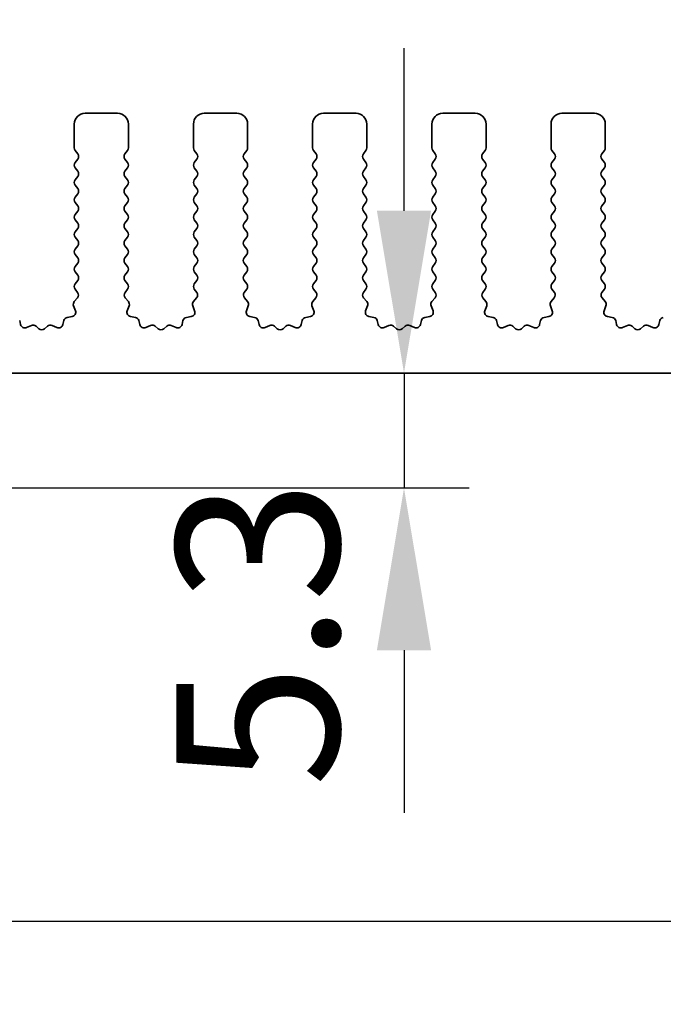
# Model space of a CAD drawing. Units: millimetres. Extents: x 43 to 6731, y 24 to 1148.
# Drawn here: x 3357 to 3387, y 565 to 610 of the extents above; entities that cross this region are included whole.
import ezdxf

# ---------------------------------------------------------------- set-up
doc = ezdxf.new("R2010")
doc.units = ezdxf.units.MM
doc.header["$LTSCALE"] = 3
doc.layers.get('Defpoints').update_dxf_attribs({"lineweight": 25})
doc.layers.add('AM_5', color=3, linetype='Continuous', lineweight=25)
doc.layers.add('Visible (ISO)', color=7, linetype='Continuous', lineweight=35)
doc.styles.add('Note Text (TK)', font='MS PGothic.ttf')
doc.dimstyles.new('Default - Method 1b (TK)', dxfattribs={"dimscale": 3, "dimtxt": 2.5, "dimasz": 2.5, "dimexe": 1, "dimexo": 1.5, "dimgap": 1, "dimtad": 1, "dimtoh": 1, "dimrnd": 1e-08, "dimdsep": 46, "dimtxsty": 'Note Text (TK)', "dimcen": 0.09, "dimdle": 5, "dimclrd": 100, "dimclre": 100, "dimclrt": 7, "dimadec": 1, "dimazin": 1, "dimtfac": 1, "dimtmove": 0, "dimatfit": 3, "dimfxl": 0, "dimtolj": 1, "dimlwd": -1, "dimlwe": -1, "dimarcsym": 0})

# ---------------------------------------------------------------- blocks, each defined once
blk = doc.blocks.new('*D50')
at = {"layer": 'AM_5', "transparency": 16777216}
for p, q in [((3318.392, 602.313), (3318.392, 628.813)), ((3590.392, 602.313), (3590.392, 628.813)), ((3325.892, 625.813), (3582.892, 625.813))]:
    blk.add_line(p, q, dxfattribs=at)
for points in [[(3325.892, 627.063), (3325.892, 624.563), (3318.392, 625.813)], [(3582.892, 627.063), (3582.892, 624.563), (3590.392, 625.813)]]:
    blk.add_solid(points, dxfattribs=at)
at = {"layer": 'Defpoints', "color": 0, "transparency": 16777216}
for p in [(3590.392, 625.813), (3318.392, 597.813), (3590.392, 597.813)]:
    blk.add_point(p, dxfattribs=at)
at = {"layer": 'AM_5', "color": 7, "transparency": 16777216, "insert": (3446.764, 632.563), "char_height": 7.5, "attachment_point": 4, "style": 'Note Text (TK)'}
blk.add_mtext('\\A1;272', dxfattribs=at)
blk = doc.blocks.new('*D51')
at = {"layer": 'AM_5', "transparency": 16777216}
for p, q in [((3311.892, 602.375), (3311.892, 648.813)), ((3596.892, 602.375), (3596.892, 648.813)), ((3319.392, 645.813), (3589.392, 645.813))]:
    blk.add_line(p, q, dxfattribs=at)
for points in [[(3319.392, 647.063), (3319.392, 644.563), (3311.892, 645.813)], [(3589.392, 647.063), (3589.392, 644.563), (3596.892, 645.813)]]:
    blk.add_solid(points, dxfattribs=at)
at = {"layer": 'Defpoints', "color": 0, "transparency": 16777216}
for p in [(3596.892, 645.813), (3311.892, 597.875), (3596.892, 597.875)]:
    blk.add_point(p, dxfattribs=at)
at = {"layer": 'AM_5', "color": 7, "transparency": 16777216, "insert": (3446.764, 652.563), "char_height": 7.5, "attachment_point": 4, "style": 'Note Text (TK)'}
blk.add_mtext('\\A1;285', dxfattribs=at)
blk = doc.blocks.new('_DotSmall')
at = {"color": 0, "linetype": 'ByBlock', "const_width": 0.5}
blk.add_lwpolyline([(-0.0625, 0, 1), (0.0625, 0, 1)], format="xyb", close=True, dxfattribs=at)
blk = doc.blocks.new('*D56')
at = {"layer": 'AM_5', "transparency": 16777216}
for p, q in [((3338.192, 584.513), (3338.192, 565.513)), ((3570.592, 584.513), (3570.592, 565.513)), ((3338.192, 568.513), (3570.592, 568.513))]:
    blk.add_line(p, q, dxfattribs=at)
at = {"layer": 'Defpoints', "color": 0, "transparency": 16777216}
for p in [(3338.192, 589.013), (3570.592, 589.013), (3570.592, 568.513)]:
    blk.add_point(p, dxfattribs=at)
at = {"layer": 'AM_5', "transparency": 16777216, "xscale": 7.5, "yscale": 7.5, "zscale": 7.5, "rotation": 180}
blk.add_blockref('_DotSmall', (3338.192, 568.513), dxfattribs=at)
at = {"layer": 'AM_5', "transparency": 16777216, "xscale": 7.5, "yscale": 7.5, "zscale": 7.5}
blk.add_blockref('_DotSmall', (3570.592, 568.513), dxfattribs=at)
at = {"layer": 'AM_5', "color": 7, "transparency": 16777216, "insert": (3442.858, 575.263), "char_height": 7.5, "attachment_point": 4, "style": 'Note Text (TK)'}
blk.add_mtext('\\A1;232.4', dxfattribs=at)
blk = doc.blocks.new('*D58')
at = {"layer": 'AM_5', "transparency": 16777216}
for p, q in [((3333.392, 589.313), (3333.392, 545.513)), ((3575.392, 589.313), (3575.392, 545.513)), ((3340.892, 548.513), (3567.892, 548.513))]:
    blk.add_line(p, q, dxfattribs=at)
for points in [[(3340.892, 549.763), (3340.892, 547.263), (3333.392, 548.513)], [(3567.892, 549.763), (3567.892, 547.263), (3575.392, 548.513)]]:
    blk.add_solid(points, dxfattribs=at)
at = {"layer": 'Defpoints', "color": 0, "transparency": 16777216}
for p in [(3333.392, 593.813), (3575.392, 593.813), (3575.392, 548.513)]:
    blk.add_point(p, dxfattribs=at)
at = {"layer": 'AM_5', "color": 7, "transparency": 16777216, "insert": (3446.764, 555.263), "char_height": 7.5, "attachment_point": 4, "style": 'Note Text (TK)'}
blk.add_mtext('\\A1;242', dxfattribs=at)
blk = doc.blocks.new('*D59')
at = {"layer": 'AM_5', "transparency": 16777216}
for p, q in [((3316.642, 580.813), (3316.642, 525.513)), ((3592.142, 580.813), (3592.142, 525.513)), ((3324.142, 528.513), (3584.642, 528.513))]:
    blk.add_line(p, q, dxfattribs=at)
for points in [[(3324.142, 529.763), (3324.142, 527.263), (3316.642, 528.513)], [(3584.642, 529.763), (3584.642, 527.263), (3592.142, 528.513)]]:
    blk.add_solid(points, dxfattribs=at)
at = {"layer": 'Defpoints', "color": 0, "transparency": 16777216}
for p in [(3316.642, 585.313), (3592.142, 585.313), (3592.142, 528.513)]:
    blk.add_point(p, dxfattribs=at)
at = {"layer": 'AM_5', "color": 7, "transparency": 16777216, "insert": (3442.929, 535.263), "char_height": 7.5, "attachment_point": 4, "style": 'Note Text (TK)'}
blk.add_mtext('\\A1;275.5', dxfattribs=at)
blk = doc.blocks.new('*D60')
at = {"layer": 'AM_5', "transparency": 16777216}
for p, q in [((3374.857, 601.313), (3374.857, 608.813)), ((3374.857, 593.813), (3374.857, 588.513)), ((3342.192, 588.513), (3377.857, 588.513)), ((3374.857, 581.013), (3374.857, 573.513))]:
    blk.add_line(p, q, dxfattribs=at)
for points in [[(3373.607, 601.313), (3376.107, 601.313), (3374.857, 593.813)], [(3373.607, 581.013), (3376.107, 581.013), (3374.857, 588.513)]]:
    blk.add_solid(points, dxfattribs=at)
at = {"layer": 'Defpoints', "color": 0, "transparency": 16777216}
for p in [(3374.857, 593.813), (3337.692, 588.513), (3374.857, 588.513)]:
    blk.add_point(p, dxfattribs=at)
at = {"layer": 'AM_5', "color": 7, "transparency": 16777216, "insert": (3368.107, 574.697), "char_height": 7.5, "attachment_point": 4, "rotation": 90, "style": 'Note Text (TK)'}
blk.add_mtext('\\A1;5.3', dxfattribs=at)

msp = doc.modelspace()

# ---------------------------------------------------------------- linework, layer by layer
at = {"layer": 'Visible (ISO)'}
for p, q in [((3361.6422, 605.8133), (3360.1422, 605.8133)), ((3367.1422, 605.8133), (3365.6422, 605.8133)), ((3372.6422, 605.8133), (3371.1422, 605.8133)), ((3378.1422, 605.8133), (3376.6422, 605.8133)), ((3383.6422, 605.8133), (3382.1422, 605.8133)), ((3359.6422, 605.3133), (3359.6422, 604.2133)), ((3362.1422, 604.2133), (3362.1422, 605.3133)), ((3365.1422, 605.3133), (3365.1422, 604.2133)), ((3367.6422, 604.2133), (3367.6422, 605.3133)), ((3370.6422, 605.3133), (3370.6422, 604.2133)), ((3373.1422, 604.2133), (3373.1422, 605.3133)), ((3376.1422, 605.3133), (3376.1422, 604.2133)), ((3378.6422, 604.2133), (3378.6422, 605.3133)), ((3381.6422, 605.3133), (3381.6422, 604.2133)), ((3384.1422, 604.2133), (3384.1422, 605.3133)), ((3359.6822, 604.0933), (3359.8022, 603.9333)), ((3361.9822, 603.9333), (3362.1022, 604.0933)), ((3365.1822, 604.0933), (3365.3022, 603.9333)), ((3367.4822, 603.9333), (3367.6022, 604.0933)), ((3370.6822, 604.0933), (3370.8022, 603.9333)), ((3372.9822, 603.9333), (3373.1022, 604.0933)), ((3376.1822, 604.0933), (3376.3022, 603.9333)), ((3378.4822, 603.9333), (3378.6022, 604.0933)), ((3381.6822, 604.0933), (3381.8022, 603.9333)), ((3383.9822, 603.9333), (3384.1022, 604.0933)), ((3359.8022, 603.6933), (3359.6822, 603.5333)), ((3362.1022, 603.5333), (3361.9822, 603.6933)), ((3365.3022, 603.6933), (3365.1822, 603.5333)), ((3367.6022, 603.5333), (3367.4822, 603.6933)), ((3370.8022, 603.6933), (3370.6822, 603.5333)), ((3373.1022, 603.5333), (3372.9822, 603.6933)), ((3376.3022, 603.6933), (3376.1822, 603.5333)), ((3378.6022, 603.5333), (3378.4822, 603.6933)), ((3381.8022, 603.6933), (3381.6822, 603.5333)), ((3384.1022, 603.5333), (3383.9822, 603.6933)), ((3359.6822, 603.2933), (3359.8022, 603.1333)), ((3359.8022, 602.8933), (3359.6822, 602.7333)), ((3361.9822, 603.1333), (3362.1022, 603.2933)), ((3362.1022, 602.7333), (3361.9822, 602.8933)), ((3365.1822, 603.2933), (3365.3022, 603.1333)), ((3365.3022, 602.8933), (3365.1822, 602.7333)), ((3367.4822, 603.1333), (3367.6022, 603.2933)), ((3367.6022, 602.7333), (3367.4822, 602.8933)), ((3370.6822, 603.2933), (3370.8022, 603.1333)), ((3370.8022, 602.8933), (3370.6822, 602.7333)), ((3372.9822, 603.1333), (3373.1022, 603.2933)), ((3373.1022, 602.7333), (3372.9822, 602.8933)), ((3376.1822, 603.2933), (3376.3022, 603.1333)), ((3376.3022, 602.8933), (3376.1822, 602.7333)), ((3378.4822, 603.1333), (3378.6022, 603.2933)), ((3378.6022, 602.7333), (3378.4822, 602.8933)), ((3381.6822, 603.2933), (3381.8022, 603.1333)), ((3381.8022, 602.8933), (3381.6822, 602.7333)), ((3383.9822, 603.1333), (3384.1022, 603.2933)), ((3384.1022, 602.7333), (3383.9822, 602.8933)), ((3359.6822, 602.4933), (3359.8022, 602.3333)), ((3361.9822, 602.3333), (3362.1022, 602.4933)), ((3365.1822, 602.4933), (3365.3022, 602.3333)), ((3367.4822, 602.3333), (3367.6022, 602.4933)), ((3370.6822, 602.4933), (3370.8022, 602.3333)), ((3372.9822, 602.3333), (3373.1022, 602.4933)), ((3376.1822, 602.4933), (3376.3022, 602.3333)), ((3378.4822, 602.3333), (3378.6022, 602.4933)), ((3381.6822, 602.4933), (3381.8022, 602.3333)), ((3383.9822, 602.3333), (3384.1022, 602.4933)), ((3359.8022, 602.0933), (3359.6822, 601.9333)), ((3362.1022, 601.9333), (3361.9822, 602.0933)), ((3365.3022, 602.0933), (3365.1822, 601.9333)), ((3367.6022, 601.9333), (3367.4822, 602.0933)), ((3370.8022, 602.0933), (3370.6822, 601.9333)), ((3373.1022, 601.9333), (3372.9822, 602.0933)), ((3376.3022, 602.0933), (3376.1822, 601.9333)), ((3378.6022, 601.9333), (3378.4822, 602.0933)), ((3381.8022, 602.0933), (3381.6822, 601.9333)), ((3384.1022, 601.9333), (3383.9822, 602.0933)), ((3359.6822, 601.6933), (3359.8022, 601.5333)), ((3361.9822, 601.5333), (3362.1022, 601.6933)), ((3365.1822, 601.6933), (3365.3022, 601.5333)), ((3367.4822, 601.5333), (3367.6022, 601.6933)), ((3370.6822, 601.6933), (3370.8022, 601.5333)), ((3372.9822, 601.5333), (3373.1022, 601.6933)), ((3376.1822, 601.6933), (3376.3022, 601.5333)), ((3378.4822, 601.5333), (3378.6022, 601.6933)), ((3381.6822, 601.6933), (3381.8022, 601.5333)), ((3383.9822, 601.5333), (3384.1022, 601.6933)), ((3359.8022, 601.2933), (3359.6822, 601.1333)), ((3362.1022, 601.1333), (3361.9822, 601.2933)), ((3365.3022, 601.2933), (3365.1822, 601.1333)), ((3367.6022, 601.1333), (3367.4822, 601.2933)), ((3370.8022, 601.2933), (3370.6822, 601.1333)), ((3373.1022, 601.1333), (3372.9822, 601.2933)), ((3376.3022, 601.2933), (3376.1822, 601.1333)), ((3378.6022, 601.1333), (3378.4822, 601.2933)), ((3381.8022, 601.2933), (3381.6822, 601.1333)), ((3384.1022, 601.1333), (3383.9822, 601.2933)), ((3359.6822, 600.8933), (3359.8022, 600.7333)), ((3361.9822, 600.7333), (3362.1022, 600.8933)), ((3365.1822, 600.8933), (3365.3022, 600.7333)), ((3367.4822, 600.7333), (3367.6022, 600.8933)), ((3370.6822, 600.8933), (3370.8022, 600.7333)), ((3372.9822, 600.7333), (3373.1022, 600.8933)), ((3376.1822, 600.8933), (3376.3022, 600.7333)), ((3378.4822, 600.7333), (3378.6022, 600.8933)), ((3381.6822, 600.8933), (3381.8022, 600.7333)), ((3383.9822, 600.7333), (3384.1022, 600.8933)), ((3359.8022, 600.4933), (3359.6822, 600.3333)), ((3362.1022, 600.3333), (3361.9822, 600.4933)), ((3365.3022, 600.4933), (3365.1822, 600.3333)), ((3367.6022, 600.3333), (3367.4822, 600.4933)), ((3370.8022, 600.4933), (3370.6822, 600.3333)), ((3373.1022, 600.3333), (3372.9822, 600.4933)), ((3376.3022, 600.4933), (3376.1822, 600.3333)), ((3378.6022, 600.3333), (3378.4822, 600.4933)), ((3381.8022, 600.4933), (3381.6822, 600.3333)), ((3384.1022, 600.3333), (3383.9822, 600.4933)), ((3359.6822, 600.0933), (3359.8022, 599.9333)), ((3361.9822, 599.9333), (3362.1022, 600.0933)), ((3365.1822, 600.0933), (3365.3022, 599.9333)), ((3367.4822, 599.9333), (3367.6022, 600.0933)), ((3370.6822, 600.0933), (3370.8022, 599.9333)), ((3372.9822, 599.9333), (3373.1022, 600.0933)), ((3376.1822, 600.0933), (3376.3022, 599.9333)), ((3378.4822, 599.9333), (3378.6022, 600.0933)), ((3381.6822, 600.0933), (3381.8022, 599.9333)), ((3383.9822, 599.9333), (3384.1022, 600.0933)), ((3359.8022, 599.6933), (3359.6822, 599.5333)), ((3359.6822, 599.2933), (3359.8022, 599.1333)), ((3362.1022, 599.5333), (3361.9822, 599.6933)), ((3361.9822, 599.1333), (3362.1022, 599.2933)), ((3365.3022, 599.6933), (3365.1822, 599.5333)), ((3365.1822, 599.2933), (3365.3022, 599.1333)), ((3367.6022, 599.5333), (3367.4822, 599.6933)), ((3367.4822, 599.1333), (3367.6022, 599.2933)), ((3370.8022, 599.6933), (3370.6822, 599.5333)), ((3370.6822, 599.2933), (3370.8022, 599.1333)), ((3373.1022, 599.5333), (3372.9822, 599.6933)), ((3372.9822, 599.1333), (3373.1022, 599.2933)), ((3376.3022, 599.6933), (3376.1822, 599.5333)), ((3376.1822, 599.2933), (3376.3022, 599.1333)), ((3378.6022, 599.5333), (3378.4822, 599.6933)), ((3378.4822, 599.1333), (3378.6022, 599.2933)), ((3381.8022, 599.6933), (3381.6822, 599.5333)), ((3381.6822, 599.2933), (3381.8022, 599.1333)), ((3384.1022, 599.5333), (3383.9822, 599.6933)), ((3383.9822, 599.1333), (3384.1022, 599.2933)), ((3359.8022, 598.8933), (3359.6822, 598.7333)), ((3362.1022, 598.7333), (3361.9822, 598.8933)), ((3365.3022, 598.8933), (3365.1822, 598.7333)), ((3367.6022, 598.7333), (3367.4822, 598.8933)), ((3370.8022, 598.8933), (3370.6822, 598.7333)), ((3373.1022, 598.7333), (3372.9822, 598.8933)), ((3376.3022, 598.8933), (3376.1822, 598.7333)), ((3378.6022, 598.7333), (3378.4822, 598.8933)), ((3381.8022, 598.8933), (3381.6822, 598.7333)), ((3384.1022, 598.7333), (3383.9822, 598.8933)), ((3359.6822, 598.4933), (3359.8022, 598.3333)), ((3361.9822, 598.3333), (3362.1022, 598.4933)), ((3365.1822, 598.4933), (3365.3022, 598.3333)), ((3367.4822, 598.3333), (3367.6022, 598.4933)), ((3370.6822, 598.4933), (3370.8022, 598.3333)), ((3372.9822, 598.3333), (3373.1022, 598.4933)), ((3376.1822, 598.4933), (3376.3022, 598.3333)), ((3378.4822, 598.3333), (3378.6022, 598.4933)), ((3381.6822, 598.4933), (3381.8022, 598.3333)), ((3383.9822, 598.3333), (3384.1022, 598.4933)), ((3359.8022, 598.0933), (3359.6822, 597.9333)), ((3362.1022, 597.9333), (3361.9822, 598.0933)), ((3365.3022, 598.0933), (3365.1822, 597.9333)), ((3367.6022, 597.9333), (3367.4822, 598.0933)), ((3370.8022, 598.0933), (3370.6822, 597.9333)), ((3373.1022, 597.9333), (3372.9822, 598.0933)), ((3376.3022, 598.0933), (3376.1822, 597.9333)), ((3378.6022, 597.9333), (3378.4822, 598.0933)), ((3381.8022, 598.0933), (3381.6822, 597.9333)), ((3384.1022, 597.9333), (3383.9822, 598.0933)), ((3359.6822, 597.6933), (3359.7967, 597.5407)), ((3361.9877, 597.5407), (3362.1022, 597.6933)), ((3365.1822, 597.6933), (3365.2967, 597.5407)), ((3367.4877, 597.5407), (3367.6022, 597.6933)), ((3370.6822, 597.6933), (3370.7967, 597.5407)), ((3372.9877, 597.5407), (3373.1022, 597.6933)), ((3376.1822, 597.6933), (3376.2967, 597.5407)), ((3378.4877, 597.5407), (3378.6022, 597.6933)), ((3381.6822, 597.6933), (3381.7967, 597.5407)), ((3383.9877, 597.5407), (3384.1022, 597.6933)), ((3359.7896, 597.2917), (3359.6454, 597.1208)), ((3362.1391, 597.1208), (3361.9949, 597.2917)), ((3365.2896, 597.2917), (3365.1454, 597.1208)), ((3367.6391, 597.1208), (3367.4949, 597.2917)), ((3370.7896, 597.2917), (3370.6454, 597.1208)), ((3373.1391, 597.1208), (3372.9949, 597.2917)), ((3376.2896, 597.2917), (3376.1454, 597.1208)), ((3378.6391, 597.1208), (3378.4949, 597.2917)), ((3381.7896, 597.2917), (3381.6454, 597.1208)), ((3384.1391, 597.1208), (3383.9949, 597.2917)), ((3359.6112, 596.9209), (3359.6975, 596.6935)), ((3362.087, 596.6935), (3362.1732, 596.9209)), ((3365.1112, 596.9209), (3365.1975, 596.6935)), ((3367.587, 596.6935), (3367.6732, 596.9209)), ((3370.6112, 596.9209), (3370.6975, 596.6935)), ((3373.087, 596.6935), (3373.1732, 596.9209)), ((3376.1112, 596.9209), (3376.1975, 596.6935)), ((3378.587, 596.6935), (3378.6732, 596.9209)), ((3381.6112, 596.9209), (3381.6975, 596.6935)), ((3384.087, 596.6935), (3384.1732, 596.9209)), ((3357.1681, 596.0561), (3357.1256, 596.2367)), ((3359.1588, 596.2367), (3359.1164, 596.0561)), ((3359.5434, 596.4253), (3359.3206, 596.3882)), ((3362.4638, 596.3882), (3362.2411, 596.4253)), ((3362.6681, 596.0561), (3362.6256, 596.2367)), ((3364.6588, 596.2367), (3364.6164, 596.0561)), ((3365.0434, 596.4253), (3364.8206, 596.3882)), ((3367.9638, 596.3882), (3367.7411, 596.4253)), ((3368.1681, 596.0561), (3368.1256, 596.2367)), ((3370.1588, 596.2367), (3370.1164, 596.0561)), ((3370.5434, 596.4253), (3370.3206, 596.3882)), ((3373.4638, 596.3882), (3373.2411, 596.4253)), ((3373.6681, 596.0561), (3373.6256, 596.2367)), ((3375.6588, 596.2367), (3375.6164, 596.0561)), ((3376.0434, 596.4253), (3375.8206, 596.3882)), ((3378.9638, 596.3882), (3378.7411, 596.4253)), ((3379.1681, 596.0561), (3379.1256, 596.2367)), ((3381.1588, 596.2367), (3381.1164, 596.0561)), ((3381.5434, 596.4253), (3381.3206, 596.3882)), ((3384.4638, 596.3882), (3384.2411, 596.4253)), ((3384.6681, 596.0561), (3384.6256, 596.2367)), ((3386.6588, 596.2367), (3386.6164, 596.0561)), ((3357.6635, 596.0161), (3357.4436, 595.9189)), ((3358.0085, 595.8646), (3357.8781, 595.9819)), ((3358.4064, 595.9819), (3358.276, 595.8646)), ((3358.8409, 595.9189), (3358.621, 596.0161)), ((3363.1635, 596.0161), (3362.9436, 595.9189)), ((3363.5085, 595.8646), (3363.3781, 595.9819)), ((3363.9064, 595.9819), (3363.776, 595.8646)), ((3364.3409, 595.9189), (3364.121, 596.0161)), ((3368.6635, 596.0161), (3368.4436, 595.9189)), ((3369.0085, 595.8646), (3368.8781, 595.9819)), ((3369.4064, 595.9819), (3369.276, 595.8646)), ((3369.8409, 595.9189), (3369.621, 596.0161)), ((3374.1635, 596.0161), (3373.9436, 595.9189)), ((3374.5085, 595.8646), (3374.3781, 595.9819)), ((3374.9064, 595.9819), (3374.776, 595.8646)), ((3375.3409, 595.9189), (3375.121, 596.0161)), ((3379.6635, 596.0161), (3379.4436, 595.9189)), ((3380.0085, 595.8646), (3379.8781, 595.9819)), ((3380.4064, 595.9819), (3380.276, 595.8646)), ((3380.8409, 595.9189), (3380.621, 596.0161)), ((3385.1635, 596.0161), (3384.9436, 595.9189)), ((3385.5085, 595.8646), (3385.3781, 595.9819)), ((3385.9064, 595.9819), (3385.776, 595.8646)), ((3386.3409, 595.9189), (3386.121, 596.0161)), ((3338.6922, 593.8133), (3570.0922, 593.8133))]:
    msp.add_line(p, q, dxfattribs=at)
for centre, radius, start, end in [((3360.1422, 605.3133), 0.5, 90, 180), ((3361.6422, 605.3133), 0.5, 0, 90), ((3365.6422, 605.3133), 0.5, 90, 180), ((3367.1422, 605.3133), 0.5, 0, 90), ((3371.1422, 605.3133), 0.5, 90, 180), ((3372.6422, 605.3133), 0.5, 0, 90), ((3376.6422, 605.3133), 0.5, 90, 180), ((3378.1422, 605.3133), 0.5, 0, 90), ((3382.1422, 605.3133), 0.5, 90, 180), ((3383.6422, 605.3133), 0.5, 0, 90), ((3359.8422, 604.2133), 0.2, 180, 216.8699), ((3359.6422, 603.8133), 0.2, 323.1301, 36.8699), ((3362.1422, 603.8133), 0.2, 143.1301, 216.8699), ((3361.9422, 604.2133), 0.2, 323.1301, 0), ((3365.3422, 604.2133), 0.2, 180, 216.8699), ((3365.1422, 603.8133), 0.2, 323.1301, 36.8699), ((3367.6422, 603.8133), 0.2, 143.1301, 216.8699), ((3367.4422, 604.2133), 0.2, 323.1301, 0), ((3370.8422, 604.2133), 0.2, 180, 216.8699), ((3370.6422, 603.8133), 0.2, 323.1301, 36.8699), ((3373.1422, 603.8133), 0.2, 143.1301, 216.8699), ((3372.9422, 604.2133), 0.2, 323.1301, 0), ((3376.3422, 604.2133), 0.2, 180, 216.8699), ((3376.1422, 603.8133), 0.2, 323.1301, 36.8699), ((3378.6422, 603.8133), 0.2, 143.1301, 216.8699), ((3378.4422, 604.2133), 0.2, 323.1301, 0), ((3381.8422, 604.2133), 0.2, 180, 216.8699), ((3381.6422, 603.8133), 0.2, 323.1301, 36.8699), ((3384.1422, 603.8133), 0.2, 143.1301, 216.8699), ((3383.9422, 604.2133), 0.2, 323.1301, 0), ((3359.8422, 603.4133), 0.2, 143.1301, 216.8699), ((3361.9422, 603.4133), 0.2, 323.1301, 36.8699), ((3365.3422, 603.4133), 0.2, 143.1301, 216.8699), ((3367.4422, 603.4133), 0.2, 323.1301, 36.8699), ((3370.8422, 603.4133), 0.2, 143.1301, 216.8699), ((3372.9422, 603.4133), 0.2, 323.1301, 36.8699), ((3376.3422, 603.4133), 0.2, 143.1301, 216.8699), ((3378.4422, 603.4133), 0.2, 323.1301, 36.8699), ((3381.8422, 603.4133), 0.2, 143.1301, 216.8699), ((3383.9422, 603.4133), 0.2, 323.1301, 36.8699), ((3359.6422, 603.0133), 0.2, 323.1301, 36.8699), ((3362.1422, 603.0133), 0.2, 143.1301, 216.8699), ((3365.1422, 603.0133), 0.2, 323.1301, 36.8699), ((3367.6422, 603.0133), 0.2, 143.1301, 216.8699), ((3370.6422, 603.0133), 0.2, 323.1301, 36.8699), ((3373.1422, 603.0133), 0.2, 143.1301, 216.8699), ((3376.1422, 603.0133), 0.2, 323.1301, 36.8699), ((3378.6422, 603.0133), 0.2, 143.1301, 216.8699), ((3381.6422, 603.0133), 0.2, 323.1301, 36.8699), ((3384.1422, 603.0133), 0.2, 143.1301, 216.8699), ((3359.8422, 602.6133), 0.2, 143.1301, 216.8699), ((3361.9422, 602.6133), 0.2, 323.1301, 36.8699), ((3365.3422, 602.6133), 0.2, 143.1301, 216.8699), ((3367.4422, 602.6133), 0.2, 323.1301, 36.8699), ((3370.8422, 602.6133), 0.2, 143.1301, 216.8699), ((3372.9422, 602.6133), 0.2, 323.1301, 36.8699), ((3376.3422, 602.6133), 0.2, 143.1301, 216.8699), ((3378.4422, 602.6133), 0.2, 323.1301, 36.8699), ((3381.8422, 602.6133), 0.2, 143.1301, 216.8699), ((3383.9422, 602.6133), 0.2, 323.1301, 36.8699), ((3359.6422, 602.2133), 0.2, 323.1301, 36.8699), ((3362.1422, 602.2133), 0.2, 143.1301, 216.8699), ((3365.1422, 602.2133), 0.2, 323.1301, 36.8699), ((3367.6422, 602.2133), 0.2, 143.1301, 216.8699), ((3370.6422, 602.2133), 0.2, 323.1301, 36.8699), ((3373.1422, 602.2133), 0.2, 143.1301, 216.8699), ((3376.1422, 602.2133), 0.2, 323.1301, 36.8699), ((3378.6422, 602.2133), 0.2, 143.1301, 216.8699), ((3381.6422, 602.2133), 0.2, 323.1301, 36.8699), ((3384.1422, 602.2133), 0.2, 143.1301, 216.8699), ((3359.8422, 601.8133), 0.2, 143.1301, 216.8699), ((3359.6422, 601.4133), 0.2, 323.1301, 36.8699), ((3362.1422, 601.4133), 0.2, 143.1301, 216.8699), ((3361.9422, 601.8133), 0.2, 323.1301, 36.8699), ((3365.3422, 601.8133), 0.2, 143.1301, 216.8699), ((3365.1422, 601.4133), 0.2, 323.1301, 36.8699), ((3367.6422, 601.4133), 0.2, 143.1301, 216.8699), ((3367.4422, 601.8133), 0.2, 323.1301, 36.8699), ((3370.8422, 601.8133), 0.2, 143.1301, 216.8699), ((3370.6422, 601.4133), 0.2, 323.1301, 36.8699), ((3373.1422, 601.4133), 0.2, 143.1301, 216.8699), ((3372.9422, 601.8133), 0.2, 323.1301, 36.8699), ((3376.3422, 601.8133), 0.2, 143.1301, 216.8699), ((3376.1422, 601.4133), 0.2, 323.1301, 36.8699), ((3378.6422, 601.4133), 0.2, 143.1301, 216.8699), ((3378.4422, 601.8133), 0.2, 323.1301, 36.8699), ((3381.8422, 601.8133), 0.2, 143.1301, 216.8699), ((3381.6422, 601.4133), 0.2, 323.1301, 36.8699), ((3384.1422, 601.4133), 0.2, 143.1301, 216.8699), ((3383.9422, 601.8133), 0.2, 323.1301, 36.8699), ((3359.8422, 601.0133), 0.2, 143.1301, 216.8699), ((3361.9422, 601.0133), 0.2, 323.1301, 36.8699), ((3365.3422, 601.0133), 0.2, 143.1301, 216.8699), ((3367.4422, 601.0133), 0.2, 323.1301, 36.8699), ((3370.8422, 601.0133), 0.2, 143.1301, 216.8699), ((3372.9422, 601.0133), 0.2, 323.1301, 36.8699), ((3376.3422, 601.0133), 0.2, 143.1301, 216.8699), ((3378.4422, 601.0133), 0.2, 323.1301, 36.8699), ((3381.8422, 601.0133), 0.2, 143.1301, 216.8699), ((3383.9422, 601.0133), 0.2, 323.1301, 36.8699), ((3359.6422, 600.6133), 0.2, 323.1301, 36.8699), ((3362.1422, 600.6133), 0.2, 143.1301, 216.8699), ((3365.1422, 600.6133), 0.2, 323.1301, 36.8699), ((3367.6422, 600.6133), 0.2, 143.1301, 216.8699), ((3370.6422, 600.6133), 0.2, 323.1301, 36.8699), ((3373.1422, 600.6133), 0.2, 143.1301, 216.8699), ((3376.1422, 600.6133), 0.2, 323.1301, 36.8699), ((3378.6422, 600.6133), 0.2, 143.1301, 216.8699), ((3381.6422, 600.6133), 0.2, 323.1301, 36.8699), ((3384.1422, 600.6133), 0.2, 143.1301, 216.8699), ((3359.8422, 600.2133), 0.2, 143.1301, 216.8699), ((3361.9422, 600.2133), 0.2, 323.1301, 36.8699), ((3365.3422, 600.2133), 0.2, 143.1301, 216.8699), ((3367.4422, 600.2133), 0.2, 323.1301, 36.8699), ((3370.8422, 600.2133), 0.2, 143.1301, 216.8699), ((3372.9422, 600.2133), 0.2, 323.1301, 36.8699), ((3376.3422, 600.2133), 0.2, 143.1301, 216.8699), ((3378.4422, 600.2133), 0.2, 323.1301, 36.8699), ((3381.8422, 600.2133), 0.2, 143.1301, 216.8699), ((3383.9422, 600.2133), 0.2, 323.1301, 36.8699), ((3359.6422, 599.8133), 0.2, 323.1301, 36.8699), ((3362.1422, 599.8133), 0.2, 143.1301, 216.8699), ((3365.1422, 599.8133), 0.2, 323.1301, 36.8699), ((3367.6422, 599.8133), 0.2, 143.1301, 216.8699), ((3370.6422, 599.8133), 0.2, 323.1301, 36.8699), ((3373.1422, 599.8133), 0.2, 143.1301, 216.8699), ((3376.1422, 599.8133), 0.2, 323.1301, 36.8699), ((3378.6422, 599.8133), 0.2, 143.1301, 216.8699), ((3381.6422, 599.8133), 0.2, 323.1301, 36.8699), ((3384.1422, 599.8133), 0.2, 143.1301, 216.8699), ((3359.8422, 599.4133), 0.2, 143.1301, 216.8699), ((3361.9422, 599.4133), 0.2, 323.1301, 36.8699), ((3365.3422, 599.4133), 0.2, 143.1301, 216.8699), ((3367.4422, 599.4133), 0.2, 323.1301, 36.8699), ((3370.8422, 599.4133), 0.2, 143.1301, 216.8699), ((3372.9422, 599.4133), 0.2, 323.1301, 36.8699), ((3376.3422, 599.4133), 0.2, 143.1301, 216.8699), ((3378.4422, 599.4133), 0.2, 323.1301, 36.8699), ((3381.8422, 599.4133), 0.2, 143.1301, 216.8699), ((3383.9422, 599.4133), 0.2, 323.1301, 36.8699), ((3359.6422, 599.0133), 0.2, 323.1301, 36.8699), ((3362.1422, 599.0133), 0.2, 143.1301, 216.8699), ((3365.1422, 599.0133), 0.2, 323.1301, 36.8699), ((3367.6422, 599.0133), 0.2, 143.1301, 216.8699), ((3370.6422, 599.0133), 0.2, 323.1301, 36.8699), ((3373.1422, 599.0133), 0.2, 143.1301, 216.8699), ((3376.1422, 599.0133), 0.2, 323.1301, 36.8699), ((3378.6422, 599.0133), 0.2, 143.1301, 216.8699), ((3381.6422, 599.0133), 0.2, 323.1301, 36.8699), ((3384.1422, 599.0133), 0.2, 143.1301, 216.8699), ((3359.8422, 598.6133), 0.2, 143.1301, 216.8699), ((3359.6422, 598.2133), 0.2, 323.1301, 36.8699), ((3362.1422, 598.2133), 0.2, 143.1301, 216.8699), ((3361.9422, 598.6133), 0.2, 323.1301, 36.8699), ((3365.3422, 598.6133), 0.2, 143.1301, 216.8699), ((3365.1422, 598.2133), 0.2, 323.1301, 36.8699), ((3367.6422, 598.2133), 0.2, 143.1301, 216.8699), ((3367.4422, 598.6133), 0.2, 323.1301, 36.8699), ((3370.8422, 598.6133), 0.2, 143.1301, 216.8699), ((3370.6422, 598.2133), 0.2, 323.1301, 36.8699), ((3373.1422, 598.2133), 0.2, 143.1301, 216.8699), ((3372.9422, 598.6133), 0.2, 323.1301, 36.8699), ((3376.3422, 598.6133), 0.2, 143.1301, 216.8699), ((3376.1422, 598.2133), 0.2, 323.1301, 36.8699), ((3378.6422, 598.2133), 0.2, 143.1301, 216.8699), ((3378.4422, 598.6133), 0.2, 323.1301, 36.8699), ((3381.8422, 598.6133), 0.2, 143.1301, 216.8699), ((3381.6422, 598.2133), 0.2, 323.1301, 36.8699), ((3384.1422, 598.2133), 0.2, 143.1301, 216.8699), ((3383.9422, 598.6133), 0.2, 323.1301, 36.8699), ((3359.8422, 597.8133), 0.2, 143.1301, 216.8699), ((3361.9422, 597.8133), 0.2, 323.1301, 36.8699), ((3365.3422, 597.8133), 0.2, 143.1301, 216.8699), ((3367.4422, 597.8133), 0.2, 323.1301, 36.8699), ((3370.8422, 597.8133), 0.2, 143.1301, 216.8699), ((3372.9422, 597.8133), 0.2, 323.1301, 36.8699), ((3376.3422, 597.8133), 0.2, 143.1301, 216.8699), ((3378.4422, 597.8133), 0.2, 323.1301, 36.8699), ((3381.8422, 597.8133), 0.2, 143.1301, 216.8699), ((3383.9422, 597.8133), 0.2, 323.1301, 36.8699), ((3359.6367, 597.4207), 0.2, 319.84004, 36.8699), ((3362.1477, 597.4207), 0.2, 143.1301, 220.15997), ((3365.1367, 597.4207), 0.2, 319.84004, 36.8699), ((3367.6477, 597.4207), 0.2, 143.1301, 220.15997), ((3370.6367, 597.4207), 0.2, 319.84004, 36.8699), ((3373.1477, 597.4207), 0.2, 143.1301, 220.15997), ((3376.1367, 597.4207), 0.2, 319.84004, 36.8699), ((3378.6477, 597.4207), 0.2, 143.1301, 220.15997), ((3381.6367, 597.4207), 0.2, 319.84004, 36.8699), ((3384.1477, 597.4207), 0.2, 143.1301, 220.15997), ((3359.7982, 596.9918), 0.2, 139.84004, 200.77789), ((3361.9862, 596.9918), 0.2, 339.22208, 40.15997), ((3365.2982, 596.9918), 0.2, 139.84004, 200.77789), ((3367.4862, 596.9918), 0.2, 339.22208, 40.15997), ((3370.7982, 596.9918), 0.2, 139.84004, 200.77789), ((3372.9862, 596.9918), 0.2, 339.22208, 40.15997), ((3376.2982, 596.9918), 0.2, 139.84004, 200.77789), ((3378.4862, 596.9918), 0.2, 339.22208, 40.15997), ((3381.7982, 596.9918), 0.2, 139.84004, 200.77789), ((3383.9862, 596.9918), 0.2, 339.22208, 40.15997), ((3359.5105, 596.6226), 0.2, 279.4638, 20.77789), ((3362.2739, 596.6226), 0.2, 159.22208, 260.53622), ((3365.0105, 596.6226), 0.2, 279.4638, 20.77789), ((3367.7739, 596.6226), 0.2, 159.22208, 260.53622), ((3370.5105, 596.6226), 0.2, 279.4638, 20.77789), ((3373.2739, 596.6226), 0.2, 159.22208, 260.53622), ((3376.0105, 596.6226), 0.2, 279.4638, 20.77789), ((3378.7739, 596.6226), 0.2, 159.22208, 260.53622), ((3381.5105, 596.6226), 0.2, 279.4638, 20.77789), ((3384.2739, 596.6226), 0.2, 159.22208, 260.53622), ((3359.3535, 596.1909), 0.2, 99.4638, 166.77757), ((3362.4309, 596.1909), 0.2, 13.22241, 80.53622), ((3364.8535, 596.1909), 0.2, 99.4638, 166.77757), ((3367.9309, 596.1909), 0.2, 13.22241, 80.53622), ((3370.3535, 596.1909), 0.2, 99.4638, 166.77757), ((3373.4309, 596.1909), 0.2, 13.22241, 80.53622), ((3375.8535, 596.1909), 0.2, 99.4638, 166.77757), ((3378.9309, 596.1909), 0.2, 13.22241, 80.53622), ((3381.3535, 596.1909), 0.2, 99.4638, 166.77757), ((3384.4309, 596.1909), 0.2, 13.22241, 80.53622), ((3386.8535, 596.1909), 0.2, 99.4638, 166.77757), ((3357.3628, 596.1019), 0.2, 193.22241, 293.84462), ((3357.7443, 595.8332), 0.2, 48.03435, 113.84462), ((3358.1422, 596.0133), 0.2, 228.03435, 311.96567), ((3358.5401, 595.8332), 0.2, 66.15539, 131.96567), ((3358.9217, 596.1019), 0.2, 246.15539, 346.77757), ((3362.8628, 596.1019), 0.2, 193.22241, 293.84462), ((3363.2443, 595.8332), 0.2, 48.03435, 113.84462), ((3363.6422, 596.0133), 0.2, 228.03435, 311.96567), ((3364.0401, 595.8332), 0.2, 66.15539, 131.96567), ((3364.4217, 596.1019), 0.2, 246.15539, 346.77757), ((3368.3628, 596.1019), 0.2, 193.22241, 293.84462), ((3368.7443, 595.8332), 0.2, 48.03435, 113.84462), ((3369.1422, 596.0133), 0.2, 228.03435, 311.96567), ((3369.5401, 595.8332), 0.2, 66.15539, 131.96567), ((3369.9217, 596.1019), 0.2, 246.15539, 346.77757), ((3373.8628, 596.1019), 0.2, 193.22241, 293.84462), ((3374.2443, 595.8332), 0.2, 48.03435, 113.84462), ((3374.6422, 596.0133), 0.2, 228.03435, 311.96567), ((3375.0401, 595.8332), 0.2, 66.15539, 131.96567), ((3375.4217, 596.1019), 0.2, 246.15539, 346.77757), ((3379.3628, 596.1019), 0.2, 193.22241, 293.84462), ((3379.7443, 595.8332), 0.2, 48.03435, 113.84462), ((3380.1422, 596.0133), 0.2, 228.03435, 311.96567), ((3380.5401, 595.8332), 0.2, 66.15539, 131.96567), ((3380.9217, 596.1019), 0.2, 246.15539, 346.77757), ((3384.8628, 596.1019), 0.2, 193.22241, 293.84462), ((3385.2443, 595.8332), 0.2, 48.03435, 113.84462), ((3385.6422, 596.0133), 0.2, 228.03435, 311.96567), ((3386.0401, 595.8332), 0.2, 66.15539, 131.96567), ((3386.4217, 596.1019), 0.2, 246.15539, 346.77757)]:
    msp.add_arc(centre, radius, start, end, dxfattribs=at)

# ---------------------------------------------------------------- dimensions: what is measured, and where the dimension line sits
at = {"layer": 'AM_5'}
dim = msp.add_linear_dim(base=(3596.8922, 645.8133), p1=(3311.8922, 597.8747), p2=(3596.8922, 597.8747), dimstyle='Default - Method 1b (TK)', override={"dimtoh": 0, "dimclrd": 256, "dimclre": 256, "dimtofl": 0, "dimatfit": 1}, dxfattribs=at)
dim.commit()
dim.dimension.update_dxf_attribs({"geometry": '*D51', "text_midpoint": (3454.3922, 645.8133), "dimtype": 160})
for base, p1, p2, angle, override, picture, middle in [((3590.3922, 625.8133), (3318.3922, 597.8133), (3590.3922, 597.8133), 180, {"dimtoh": 0, "dimclrd": 256, "dimclre": 256, "dimtofl": 0, "dimatfit": 1}, '*D50', (3454.3922, 625.8133)), ((3374.8573, 588.5133), (3374.8573, 593.8133), (3337.6922, 588.5133), 270, {"dimtoh": 0, "dimse1": 1, "dimclrd": 256, "dimclre": 256, "dimtmove": 1, "dimatfit": 1}, '*D60', (3374.8573, 580.7051)), ((3575.3922, 548.5133), (3333.3922, 593.8133), (3575.3922, 593.8133), 180, {"dimtoh": 0, "dimclrd": 256, "dimclre": 256, "dimtofl": 0, "dimatfit": 1}, '*D58', (3454.3922, 548.5133)), ((3570.5922, 568.5133), (3338.1922, 589.0133), (3570.5922, 589.0133), 180, {"dimtoh": 0, "dimblk1": 'DotSmall', "dimblk2": 'DotSmall', "dimsah": 1, "dimdle": 0, "dimclrd": 256, "dimclre": 256, "dimtofl": 0, "dimatfit": 1}, '*D56', (3454.4272, 568.5133)), ((3592.1422, 528.5133), (3316.6422, 585.3133), (3592.1422, 585.3133), 180, {"dimtoh": 0, "dimclrd": 256, "dimclre": 256, "dimtofl": 0, "dimatfit": 1}, '*D59', (3454.3922, 528.5133))]:
    dim = msp.add_linear_dim(base=base, p1=p1, p2=p2, angle=angle, dimstyle='Default - Method 1b (TK)', override=override, dxfattribs=at)
    dim.commit()
    dim.dimension.update_dxf_attribs({"geometry": picture, "text_midpoint": middle, "dimtype": 160})

doc.saveas('drawing.dxf')
